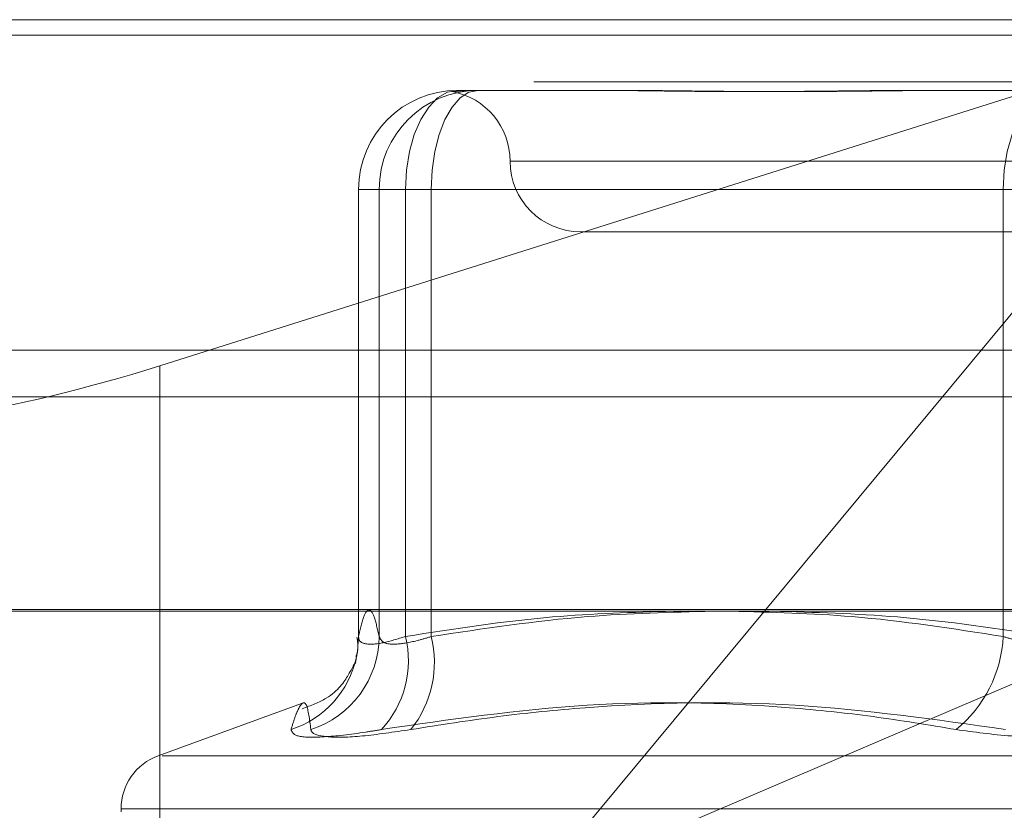
# Model space of a CAD drawing. Units: inches. Extents: x 0 to 23.4, y 0 to 16.5.
# Drawn here: x 4 to 4.1, y 13 to 13.1 of the extents above; entities that cross this region are included whole.
import ezdxf

# ---------------------------------------------------------------- set-up
doc = ezdxf.new("R2010")
doc.units = ezdxf.units.IN
doc.header["$MEASUREMENT"] = 0
doc.linetypes.add('HIDDEN', pattern=[0.07500000000000001, 0.05, -0.025])

msp = doc.modelspace()

# ---------------------------------------------------------------- linework, layer by layer
at = {"color": 7, "linetype": 'HIDDEN', "lineweight": 0}
for p, q in [((3.9967311862, 13.0578016742), (4.1885777767, 13.0578016742)), ((4.0220921075, 13.0337180506), (4.0983388294, 13.0578016742)), ((4.0983388294, 13.0578016742), (4.0481408801, 12.9973603264)), ((7.9481135247, 13.0567218012), (3.5045135247, 13.0567218012)), ((7.9481135247, 13.0534718012), (3.5045135247, 13.0534718012)), ((4.0428066528, 13.0528804144), (4.052488815, 13.0528804144)), ((4.052488815, 13.0528804144), (4.0542555836, 13.0528804144)), ((4.0747125623, 13.0528804144), (4.0843947246, 13.0528804144)), ((4.1877703186, 13.0493777766), (3.9959237282, 13.0493777766)), ((4.1249846758, 13.0479591545), (4.046498461, 13.0479591545)), ((4.0359198521, 13.0459906506), (4.035916889, 13.0459906506)), ((4.035916889, 13.0459906506), (4.035916889, 13.0148266181)), ((4.035916889, 13.0459906506), (4.0391882783, 13.0459906506)), ((4.0359198521, 13.0148770175), (4.0359198521, 13.0459906506)), ((4.0359198521, 13.0459906506), (4.0373529741, 13.0459906506)), ((4.0409713486, 13.0459906506), (4.0373529741, 13.0459906506)), ((4.0373529741, 13.0459906506), (4.0373529741, 13.0148770175)), ((4.08077635, 13.0459906506), (4.0391882783, 13.0459906506)), ((4.0391882783, 13.0459906506), (4.0391882783, 13.0148770175)), ((4.0409713486, 13.0459906506), (4.0839925424, 13.0459906506)), ((4.0409713486, 13.0148770175), (4.0409713486, 13.0459906506)), ((4.08077635, 13.0459906506), (4.0876631507, 13.0459906506)), ((4.08077635, 13.0148770175), (4.08077635, 13.0459906506)), ((4.0513790277, 13.0430378947), (4.0848176326, 13.0430378947)), ((4.0220921075, 13.0337180506), (4.0220921075, 12.989132447)), ((3.5045135247, 13.0315468012), (7.9481135247, 13.0315468012)), ((4.1872672406, 13.0184315955), (3.9980417223, 13.0184315955)), ((4.0481408801, 12.9973603264), (4.0974941974, 13.0184315955)), ((3.9965696946, 13.016746816), (4.188416285, 13.016746816)), ((4.0357004167, 13.013007784), (4.0357247652, 13.0131405562)), ((4.0319561775, 13.0102097292), (4.0219813106, 13.0065791745)), ((4.0222484008, 13.0065791745), (4.1494072923, 13.0065791745)), ((4.0193908387, 13.0028795973), (4.0193908387, 13.002683564)), ((4.0194184821, 13.0028795973), (4.1520106473, 13.0028795973))]:
    msp.add_line(p, q, dxfattribs=at)
at = {"color": 7, "linetype": 'Continuous', "lineweight": 15}
for p, q in [((3.5045135247, 13.0567218012), (7.9481135247, 13.0567218012)), ((7.9481135247, 13.0347968012), (3.5045135247, 13.0347968012)), ((3.5045135247, 13.0315468012), (7.9481135247, 13.0315468012)), ((3.2580383805, 13.016636123), (8.1823673126, 13.016636123))]:
    msp.add_line(p, q, dxfattribs=at)
at = {"color": 7, "linetype": 'HIDDEN', "lineweight": 0, "flags": 128}
for points in [[(4.0391882783, 13.0459906506), (4.0392578043, 13.0473347768), (4.0394637106, 13.0486272491), (4.0397980843, 13.0498183983), (4.0402480756, 13.0508624493), (4.0407963916, 13.0517192798), (4.0414219608, 13.0523559623), (4.0421007429, 13.0527480295), (4.0428066528, 13.0528804144)], [(4.0409713486, 13.0459906506), (4.0410341505, 13.0473347768), (4.0412201428, 13.0486272491), (4.0415221778, 13.0498183983), (4.0419286485, 13.0508624493), (4.0424239345, 13.0517192798), (4.0429890022, 13.0523559623), (4.0436021365, 13.0527480295), (4.0442397748, 13.0528804144)], [(4.0843947246, 13.0528804144), (4.0836888147, 13.0527480295), (4.0830100326, 13.0523559623), (4.0823844634, 13.0517192798), (4.0818361474, 13.0508624493), (4.0813861561, 13.0498183983), (4.0810517824, 13.0486272491), (4.0808458761, 13.0473347768), (4.08077635, 13.0459906506)], [(4.0357716399, 13.0134416956), (4.0358402367, 13.0138144593), (4.0359198521, 13.0148770175)]]:
    msp.add_lwpolyline(points, dxfattribs=at)
at = {"color": 7, "linetype": 'HIDDEN', "lineweight": 0}
for centre, radius, start, end in [((4.0428081347, 13.0459921318), 0.0068882827091935, 90.0123259645, 180.0123206634), ((4.0442412566, 13.0459921318), 0.0068882827091929, 90.0123259644, 180.0123206634), ((4.041536508, 13.0479591545), 0.00492125984252, 0, 79.3929092055), ((4.0513790277, 13.0479591545), 0.0049212598425203, 180, 270), ((4.0304923617, 13.0149324651), 0.006860836430882, 287.873511468, 359.5369448199), ((4.032344059, 13.0132003237), 0.0070466048571692, 317.0911714838, 13.7651962008), ((4.0337173376, 13.0130708669), 0.0074754836557939, 321.3577398002, 13.9815754416), ((4.0718755276, 13.0153222917), 0.0089119531662191, 309.0648671078, 357.1360982373), ((4.029124805, 13.0148704808), 0.0067986647118777, 287.9505977848, 347.8684625232), ((4.0233278466, 13.0028795973), 0.0039370078740157, 110, 180)]:
    msp.add_arc(centre, radius, start, end, dxfattribs=at)
msp.add_ellipse((4.0215148424, 13.0372826097), major_axis=(0.01965477300219831, 0.006306142048504882), ratio=0.1730344378, start_param=3.115461569161631, end_param=4.686257895956881, dxfattribs=at)
for points, knots in [([(4.04314029941631, 13.05288041438157), (4.04313519798912, 13.05288040878264), (4.043021733735141, 13.05288028425319), (4.042826531670444, 13.05287190104528), (4.04261361297265, 13.05284890978542), (4.042475484035266, 13.05282420548254), (4.042407432076619, 13.05280314852939), (4.042433582629686, 13.05279463555317), (4.042553688538143, 13.05280126289361), (4.042739636949123, 13.05281812357697), (4.043001344808045, 13.05284195392892), (4.043368498841726, 13.05286845253156), (4.043693101118371, 13.05288025093702), (4.043898791424302, 13.05288040875247), (4.043906128157868, 13.05288041438157)], [0, 0, 0, 0, 0.0044167420363381, 0.0982357135523831, 0.1921423741894693, 0.2863092442111614, 0.3805649735118171, 0.4999999541270994, 0.5938191100077437, 0.6877289020557485, 0.781907152631053, 0.876173638794275, 0.9955832579640631, 1, 1, 1, 1]), ([(4.074712562347698, 13.05288041438157), (4.074676860702009, 13.05288040878264), (4.073882796522836, 13.05288028425319), (4.072339869069721, 13.05287190104528), (4.070106655644784, 13.05284890978542), (4.067902873518719, 13.05282420548254), (4.065538186380231, 13.05280314852939), (4.063222226491084, 13.05279463555318), (4.06095838106546, 13.05280126289362), (4.058922512322146, 13.05281812357698), (4.056927144924311, 13.05284195392892), (4.054801203510314, 13.05286845253156), (4.053335685284159, 13.05288025093703), (4.052517981567579, 13.05288040875248), (4.052488815028703, 13.05288041438157)], [0, 0, 0, 0, 0.0044167420358188, 0.0982357135521456, 0.1921423741893165, 0.2863092442110132, 0.3805649735117711, 0.4999999541271328, 0.5938191100076813, 0.6877289020558085, 0.7819071526311363, 0.8761736387943319, 0.9955832579640715, 1, 1, 1, 1]), ([(4.054255583622048, 13.05288041438157), (4.054286183840548, 13.05288040878264), (4.054966783765741, 13.05288028425319), (4.05631450915416, 13.05287190104528), (4.05833480388131, 13.05284890978542), (4.060400457069983, 13.05282420548254), (4.062697092249826, 13.05280314852939), (4.065039202692038, 13.05279463555317), (4.067423154026118, 13.05280126289362), (4.069644971180415, 13.05281812357698), (4.071902046437176, 13.05284195392892), (4.074395141884848, 13.05286845253156), (4.076185262387685, 13.05288025093702), (4.077208656410162, 13.05288040875248), (4.077245159682603, 13.05288041438157)], [0, 0, 0, 0, 0.0044167420359337, 0.0982357135522268, 0.192142374189334, 0.2863092442109659, 0.3805649735117452, 0.4999999541270865, 0.5938191100075909, 0.6877289020558358, 0.7819071526310089, 0.8761736387941719, 0.9955832579638645, 1, 1, 1, 1]), ([(4.037352974092233, 13.01487701753148), (4.037235639026409, 13.01539001865408), (4.037000394718447, 13.01641853125792), (4.036642319735317, 13.01687733994245), (4.036280917992388, 13.01644992004269), (4.036040434060561, 13.01540230572861), (4.035919852116145, 13.01487701753148)], [0, 0, 0, 0, 0.2466534549155179, 0.4945139025594449, 0.7465423322003932, 1, 1, 1, 1]), ([(4.03918827826284, 13.01487701753148), (4.042592731553839, 13.01540958721128), (4.048771175609453, 13.01637610127129), (4.055001022951464, 13.01655555300722), (4.057798092704973, 13.01663612304293)], [0, 0, 0, 0, 0.5510211406552886, 1, 1, 1, 1]), ([(4.06054865827443, 13.01663612304292), (4.057644183569342, 13.01656501224174), (4.051090337793402, 13.01640455320136), (4.044590594095755, 13.01542336919361), (4.040971348628428, 13.01487701753147)], [0, 0, 0, 0, 0.4431710486310294, 1, 1, 1, 1]), ([(4.061851199720213, 13.01663612304293), (4.064658920566001, 13.01656501224174), (4.070994444636093, 13.01640455320136), (4.077277668876286, 13.01542336919361), (4.080776350041151, 13.01487701753148)], [0, 0, 0, 0, 0.443171048633848, 1, 1, 1, 1]), ([(4.083992542382826, 13.01487701753148), (4.080470771875154, 13.01540958721128), (4.074079419079744, 13.01637610127129), (4.067634891644358, 13.01655555300722), (4.064741435067417, 13.01663612304292)], [0, 0, 0, 0, 0.551021140657449, 1, 1, 1, 1]), ([(4.035804907669917, 13.01482469508252), (4.035856478054392, 13.01446064420986), (4.035924375320101, 13.01398133696631), (4.035771773241422, 13.01355492251512), (4.035735077860709, 13.01345238498245)], [0, 0, 0, 0, 0.7595355120334119, 0.9999999999999999, 0.9999999999999999, 0.9999999999999999, 0.9999999999999999]), ([(4.035919852116145, 13.01487701753148), (4.035925288150056, 13.01478362990039), (4.035940858525883, 13.01451614067247), (4.036423541944099, 13.01430416213892), (4.037540893595884, 13.01437422387792), (4.038639500538591, 13.01470952662149), (4.03918827826284, 13.01487701753148)], [0, 0, 0, 0, 0.1488797913318536, 0.4264348497932001, 0.7134919090689255, 0.9999999999999999, 0.9999999999999999, 0.9999999999999999, 0.9999999999999999]), ([(4.040971348628428, 13.01487701753147), (4.040670780785052, 13.01478362990039), (4.039809867413291, 13.01451614067247), (4.03859003047497, 13.01430416213891), (4.037584493446802, 13.01437422387791), (4.037430097952293, 13.01470952662149), (4.037352974092233, 13.01487701753148)], [0, 0, 0, 0, 0.1488797913313682, 0.4264348497928889, 0.7134919090681943, 1, 1, 1, 1]), ([(4.080776350041151, 13.01487701753148), (4.081082353918438, 13.01478362990039), (4.081958837666024, 13.01451614067248), (4.083661358022569, 13.01430416213892), (4.08578424670251, 13.01437422387792), (4.087037249139735, 13.01470952662149), (4.087663150724049, 13.01487701753148)], [0, 0, 0, 0, 0.148879791332571, 0.4264348497930119, 0.7134919090685103, 1, 1, 1, 1]), ([(4.035754140693048, 13.01330074116472), (4.03568684501331, 13.01310111889981), (4.035576821261794, 13.01277475039357), (4.03427725907662, 13.01071738614683), (4.032596129207976, 13.01007617432285), (4.031995323558081, 13.00984701672247)], [0, 0, 0, 0, 0.5030087156773873, 0.8223842326885207, 1, 1, 1, 1]), ([(4.031220132021212, 13.0084027573489), (4.03131858006017, 13.00872117263704), (4.031515632952314, 13.00935851040522), (4.031911409057306, 13.01025335626506), (4.032328994888778, 13.01048316694514), (4.032507994546043, 13.0090991771024), (4.032598066664593, 13.00840275734889)], [0, 0, 0, 0, 0.146109100549026, 0.2924509328617823, 0.6439633213266135, 1, 1, 1, 1]), ([(4.077491838962509, 13.0084027573489), (4.075572494408886, 13.00872117263704), (4.071730748048932, 13.00935851040522), (4.063201085432726, 13.01025335626506), (4.051751540938334, 13.01048316694514), (4.042274220725387, 13.0090991771024), (4.037505260142922, 13.0084027573489)], [0, 0, 0, 0, 0.1461091005489454, 0.2924509328617222, 0.6439633213265745, 1, 1, 1, 1]), ([(4.039556139612139, 13.00840275734889), (4.041573932204719, 13.00872117263703), (4.04561273145682, 13.00935851040521), (4.054538170178021, 13.01025335626508), (4.066405300503881, 13.01048316694514), (4.076061620374095, 13.0090991771024), (4.080920653075113, 13.0084027573489)], [0, 0, 0, 0, 0.1461091005488938, 0.2924509328618148, 0.6439633213265546, 1, 1, 1, 1]), ([(4.031220132021212, 13.0084027573489), (4.031289230211375, 13.00822662339954), (4.031427478999052, 13.00787422191245), (4.033351857398916, 13.00783670723247), (4.035618133657658, 13.00808457959058), (4.037140614774394, 13.00834127654894), (4.037505260142922, 13.0084027573489)], [0, 0, 0, 0, 0.3031799493563509, 0.6065898448024748, 0.9057753889704425, 0.9999999999999999, 0.9999999999999999, 0.9999999999999999, 0.9999999999999999]), ([(4.039556139612139, 13.00840275734889), (4.038372445874543, 13.00822662339954), (4.036004160629736, 13.00787422191245), (4.03362211295268, 13.00783670723247), (4.032699222192424, 13.00808457959058), (4.032617612728417, 13.00834127654893), (4.032598066664593, 13.00840275734889)], [0, 0, 0, 0, 0.3031799493562025, 0.6065898448025339, 0.9057753889713424, 1, 1, 1, 1]), ([(4.077491838962509, 13.0084027573489), (4.078744630890265, 13.00822662339954), (4.081251164922746, 13.00787422191245), (4.085557590999668, 13.00783670723247), (4.08874675801867, 13.00808457959058), (4.090350848599414, 13.00834127654894), (4.090735040031763, 13.0084027573489)], [0, 0, 0, 0, 0.3031799493562759, 0.6065898448026276, 0.9057753889710122, 1, 1, 1, 1])]:
    msp.add_open_spline(points, degree=3, knots=knots, dxfattribs=at)

doc.saveas('drawing.dxf')
